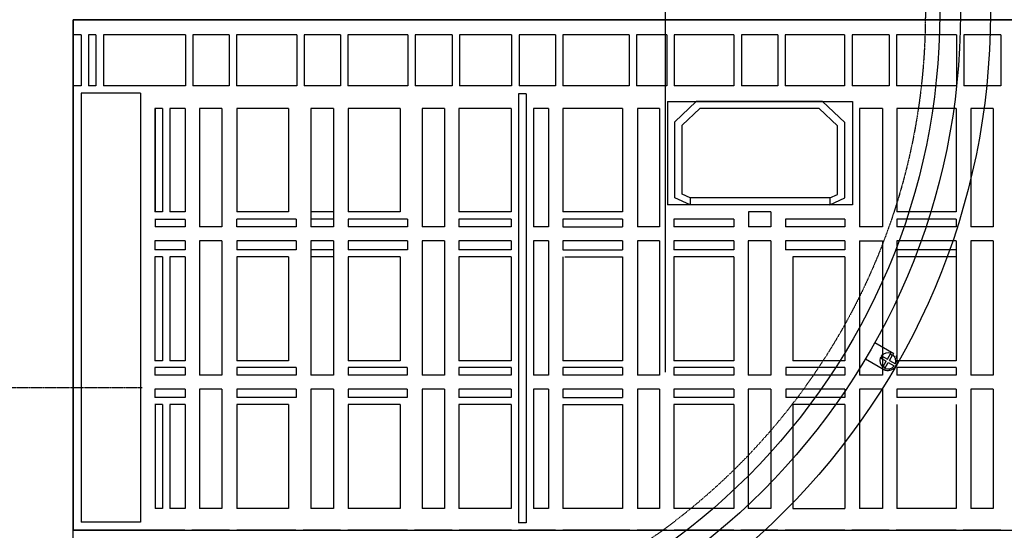
# Model space of a CAD drawing. Units: millimetres. Extents: x -122097 to 225911, y -22928 to 85754.
# Drawn here: x 147817 to 148212, y 80683 to 80888 of the extents above; entities that cross this region are included whole.
import ezdxf

# ---------------------------------------------------------------- set-up
doc = ezdxf.new("R2010")
doc.units = ezdxf.units.MM
doc.header["$LTSCALE"] = 0.5
doc.linetypes.add('CENTER2', pattern=[28.575, 19.05, -3.175, 3.175, -3.175])
doc.linetypes.add('HIDDEN', pattern=[0.375, 0.25, -0.125])

# ---------------------------------------------------------------- blocks, each defined once
blk = doc.blocks.new('COV PLAN')
at = {"color": 3, "linetype": 'CENTER2'}
for p, q in [((21810316.01, 1343806.59), (21810323.66, 1343802.18)), ((21810312.26, 1343800.1), (21810319.91, 1343795.68))]:
    blk.add_line(p, q, dxfattribs=at)
at = {"color": 0, "linetype": 'CENTER2'}
for p, q in [((21810321.04, 1343799.93), (21810322.4, 1343802.28)), ((21810321.91, 1343799.43), (21810323.26, 1343801.78)), ((21810318.19, 1343800.42), (21810320.54, 1343799.07)), ((21810318.69, 1343801.29), (21810321.04, 1343799.93)), ((21810319.19, 1343796.72), (21810320.54, 1343799.07)), ((21810320.05, 1343796.22), (21810321.41, 1343798.57)), ((21810321.41, 1343798.57), (21810323.76, 1343797.21)), ((21810321.91, 1343799.43), (21810324.26, 1343798.08))]:
    blk.add_line(p, q, dxfattribs=at)
at = {"color": 0, "linetype": 'Continuous'}
for p, q in [((21810322.63, 1343801.68), (21810322.4, 1343802.28)), ((21810322.63, 1343801.68), (21810323.26, 1343801.78)), ((21810318.79, 1343800.65), (21810318.19, 1343800.42)), ((21810318.79, 1343800.65), (21810318.69, 1343801.29)), ((21810319.82, 1343796.82), (21810319.19, 1343796.72)), ((21810320.05, 1343796.22), (21810319.82, 1343796.82))]:
    blk.add_line(p, q, dxfattribs=at)
at = {"color": 3, "linetype": 'Continuous'}
for radius in [282.6, 270.6, 262.25]:
    blk.add_circle((21810079.81, 1343938.63), radius, dxfattribs=at)
at = {"color": 3, "linetype": 'HIDDEN'}
blk.add_circle((21810079.81, 1343938.63), 256.5, dxfattribs=at)
at = {"color": 0, "linetype": 'Continuous'}
for start, end in [(68.8499, 141.1501), (338.8499, 51.1501), (158.8499, 231.1501), (248.8499, 321.1501)]:
    blk.add_arc((21810321.23, 1343799.25), 3.25, start, end, dxfattribs=at)
at = {"color": 3, "linetype": 'CENTER2'}
blk.add_arc((21810321.25, 1343799.23), 3.8, 249.2321, 50.7679, dxfattribs=at)
blk = doc.blocks.new('2-MOD-FILTRE-3780-PLAN')
at = {"linetype": 'Continuous'}
h = blk.add_hatch(dxfattribs=at)
h.set_pattern_fill('AR-CONC', color=254)
h.set_pattern_definition([(50, (8638141.32, 92707.32), (182.184669, -15.9390855), [19.05, -209.55]), (355, (8638141.32, 92707.32), (-35.2434214, 191.0568452), [15.24, -167.6405842]), (100.4514447, (8638156.5, 92705.99), (146.941247, 175.117752), [16.1900088, -178.0902446]), (46.1842, (8638141.32, 92758.12), (271.079041, -42.042328), [28.575, -314.325]), (96.6355576, (8638163.9, 92754.6), (237.404134, 247.4261246), [24.285023, -267.135608]), (351.1841512, (8638141.32, 92758.12), (237.404134, 247.4261246), [22.859967, -251.459732]), (21, (8638166.72, 92745.42), (151.6143913, -102.2651982), [19.05, -209.55]), (326, (8638166.72, 92745.42), (61.8020283, 184.187966), [15.24, -167.64]), (71.451445, (8638179.35, 92736.9), (213.4164193, 81.922769), [16.1900088, -178.0899376]), (37.5, (8638141.316, 92707.316), (3.08860325, 84.55503887), [0, -165.608, 0, -170.18, 0, -168.275]), (7.5, (8638141.32, 92707.32), (66.8196625, 100.1805748), [0, -97.028, 0, -161.798, 0, -64.135]), (327.5, (8638084.674, 92707.316), (135.59059517, -5.728744), [0, -63.5, 0, -198.12, 0, -262.89]), (317.5, (8638059.27, 92707.32), (148.1291814, 25.426491), [0, -82.55, 0, -131.572, 0, -186.69])])
h.paths.add_polyline_path([(21799334.16, 1352330.37, -0.053464), (21799274.67, 1352317.18), (21799274.67, 1352162.26), (21799334.16, 1352162.26)])
h.paths.add_polyline_path([(21799334.16, 1352162.26), (21799274.67, 1352162.26), (21799274.67, 1351826.46), (21799334.16, 1351826.46)])
h.paths.add_polyline_path([(21799888.67, 1352162.26), (21799821.17, 1352162.26), (21799821.17, 1351826.46), (21799888.67, 1351826.46)])
h.paths.add_polyline_path([(21799888.67, 1352551.16), (21799871.77, 1352551.16), (21799871.77, 1352543.76), (21799825.73, 1352543.76), (21799821.17, 1352548.32), (21799821.17, 1352162.26), (21799888.67, 1352162.26)])
h.paths.add_polyline_path([(21799888.67, 1353040.06), (21799821.17, 1353040.06), (21799821.17, 1352654), (21799825.73, 1352658.56), (21799871.77, 1352658.56), (21799871.77, 1352651.16), (21799888.67, 1352651.16)])
h.paths.add_polyline_path([(21799334.16, 1353040.06), (21799274.67, 1353040.06), (21799274.67, 1352885.14, -0.053464), (21799334.16, 1352871.95)])
h.paths.add_polyline_path([(21799334.16, 1353375.86), (21799274.67, 1353375.86), (21799274.67, 1353040.06), (21799334.16, 1353040.06)])
h.paths.add_polyline_path([(21799888.67, 1353375.86), (21799821.17, 1353375.86), (21799821.17, 1353040.06), (21799888.67, 1353040.06)])
at = {"color": 0, "linetype": 'Continuous'}
for p, q in [((21799544.33, 1352461.16), (21799544.33, 1352741.16)), ((21799544.33, 1352457.23), (21799544.33, 1352737.23))]:
    blk.add_line(p, q, dxfattribs=at)
at = {"color": 253, "linetype": 'Continuous'}
for p, q in [((21799324.6, 1352598.66), (21799306.46, 1352598.66)), ((21799306.46, 1352598.66), (21799306.46, 1352393.92)), ((21799318.06, 1352598.66), (21799844.6, 1352598.66)), ((21799838.06, 1352598.66), (21799324.6, 1352598.66)), ((21799309.64, 1352592.64), (21799306.46, 1352592.64)), ((21799309.64, 1352592.64), (21799309.64, 1352572.1)), ((21799315.59, 1352592.64), (21799312.61, 1352592.64)), ((21799312.61, 1352592.64), (21799312.61, 1352572.1)), ((21799315.59, 1352592.64), (21799315.59, 1352572.1)), ((21799351.57, 1352592.64), (21799318.56, 1352592.64)), ((21799318.56, 1352592.64), (21799318.56, 1352572.1)), ((21799351.57, 1352592.64), (21799351.57, 1352572.1)), ((21799369.14, 1352592.64), (21799354.54, 1352592.64)), ((21799354.54, 1352592.64), (21799354.54, 1352572.1)), ((21799369.14, 1352592.64), (21799369.14, 1352572.1)), ((21799396.25, 1352592.64), (21799372.11, 1352592.64)), ((21799372.11, 1352592.64), (21799372.11, 1352572.1)), ((21799396.25, 1352592.64), (21799396.25, 1352572.1)), ((21799413.82, 1352592.64), (21799399.22, 1352592.64)), ((21799399.22, 1352592.64), (21799399.22, 1352572.1)), ((21799413.82, 1352592.64), (21799413.82, 1352572.1)), ((21799440.82, 1352592.64), (21799416.79, 1352592.64)), ((21799416.79, 1352592.64), (21799416.79, 1352572.1)), ((21799440.82, 1352592.64), (21799440.82, 1352572.1)), ((21799458.63, 1352592.64), (21799443.79, 1352592.64)), ((21799443.79, 1352592.64), (21799443.79, 1352572.1)), ((21799458.63, 1352592.64), (21799458.63, 1352572.1)), ((21799482.56, 1352592.64), (21799461.6, 1352592.64)), ((21799461.6, 1352592.64), (21799461.6, 1352572.1)), ((21799482.56, 1352592.64), (21799482.56, 1352572.1)), ((21799500.13, 1352592.64), (21799485.53, 1352592.64)), ((21799485.53, 1352592.64), (21799485.53, 1352572.1)), ((21799500.13, 1352592.64), (21799500.13, 1352572.1)), ((21799529.74, 1352592.64), (21799503.1, 1352592.64)), ((21799503.1, 1352592.64), (21799503.1, 1352572.1)), ((21799529.74, 1352592.64), (21799529.74, 1352572.1)), ((21799544.85, 1352592.64), (21799532.71, 1352592.64)), ((21799532.71, 1352592.64), (21799532.71, 1352572.1)), ((21799544.85, 1352592.64), (21799544.85, 1352572.1)), ((21799571.84, 1352592.64), (21799547.82, 1352592.64)), ((21799547.82, 1352592.64), (21799547.82, 1352572.1)), ((21799571.84, 1352592.64), (21799571.84, 1352572.1)), ((21799589.49, 1352592.64), (21799574.82, 1352592.64)), ((21799574.82, 1352592.64), (21799574.82, 1352572.1)), ((21799589.49, 1352592.64), (21799589.49, 1352572.1)), ((21799616.31, 1352592.64), (21799592.47, 1352592.64)), ((21799592.47, 1352592.64), (21799592.47, 1352572.1)), ((21799616.31, 1352592.64), (21799616.31, 1352572.1)), ((21799634.21, 1352592.64), (21799619.28, 1352592.64)), ((21799619.28, 1352592.64), (21799619.28, 1352572.1)), ((21799634.21, 1352592.64), (21799634.21, 1352572.1)), ((21799661.18, 1352592.64), (21799637.18, 1352592.64)), ((21799637.18, 1352592.64), (21799637.18, 1352572.1)), ((21799661.18, 1352592.64), (21799661.18, 1352572.1)), ((21799679.02, 1352592.64), (21799664.16, 1352592.64)), ((21799664.16, 1352592.64), (21799664.16, 1352572.1)), ((21799679.02, 1352592.64), (21799679.02, 1352572.1)), ((21799309.64, 1352572.1), (21799306.46, 1352572.1)), ((21799315.59, 1352572.1), (21799312.61, 1352572.1)), ((21799351.57, 1352572.1), (21799318.56, 1352572.1)), ((21799369.14, 1352572.1), (21799354.54, 1352572.1)), ((21799396.25, 1352572.1), (21799372.11, 1352572.1)), ((21799413.82, 1352572.1), (21799399.22, 1352572.1)), ((21799440.82, 1352572.1), (21799416.79, 1352572.1)), ((21799458.63, 1352572.1), (21799443.79, 1352572.1)), ((21799482.56, 1352572.1), (21799461.6, 1352572.1)), ((21799500.13, 1352572.1), (21799485.53, 1352572.1)), ((21799529.74, 1352572.1), (21799503.1, 1352572.1)), ((21799544.85, 1352572.1), (21799532.71, 1352572.1)), ((21799571.84, 1352572.1), (21799547.82, 1352572.1)), ((21799589.49, 1352572.1), (21799574.82, 1352572.1)), ((21799616.31, 1352572.1), (21799592.47, 1352572.1)), ((21799634.21, 1352572.1), (21799619.28, 1352572.1)), ((21799661.18, 1352572.1), (21799637.18, 1352572.1)), ((21799679.02, 1352572.1), (21799664.16, 1352572.1)), ((21799333.44, 1352569.17), (21799309.64, 1352569.17)), ((21799309.64, 1352569.17), (21799309.64, 1352397.07)), ((21799333.44, 1352569.17), (21799333.44, 1352397.07)), ((21799485.31, 1352568.96), (21799485.31, 1352396.8)), ((21799488.41, 1352568.96), (21799485.31, 1352568.96)), ((21799488.41, 1352568.96), (21799488.41, 1352396.8)), ((21799545.11, 1352565.86), (21799545.11, 1352524.42)), ((21799545.11, 1352565.86), (21799619.53, 1352565.86)), ((21799548.04, 1352557.69), (21799556.72, 1352565.86)), ((21799607.47, 1352565.86), (21799556.72, 1352565.86)), ((21799616.43, 1352557.42), (21799607.47, 1352565.86)), ((21799619.53, 1352565.86), (21799619.53, 1352524.42)), ((21799339.23, 1352562.99), (21799339.23, 1352521.53)), ((21799342.32, 1352562.99), (21799339.23, 1352562.99)), ((21799339.32, 1352562.99), (21799339.32, 1352521.53)), ((21799342.32, 1352562.99), (21799342.32, 1352521.53)), ((21799345.31, 1352562.99), (21799345.31, 1352521.53)), ((21799351.37, 1352562.99), (21799345.31, 1352562.99)), ((21799351.37, 1352562.99), (21799351.37, 1352521.53)), ((21799357.22, 1352562.99), (21799357.22, 1352515.61)), ((21799366.16, 1352562.99), (21799357.22, 1352562.99)), ((21799366.16, 1352562.99), (21799366.16, 1352515.61)), ((21799372.12, 1352562.99), (21799372.12, 1352521.53)), ((21799392.95, 1352562.99), (21799372.12, 1352562.99)), ((21799392.95, 1352562.99), (21799392.95, 1352521.53)), ((21799401.87, 1352562.99), (21799401.87, 1352515.61)), ((21799410.95, 1352562.99), (21799401.87, 1352562.99)), ((21799410.95, 1352562.99), (21799410.95, 1352515.61)), ((21799416.88, 1352562.99), (21799416.88, 1352521.53)), ((21799437.81, 1352562.99), (21799416.88, 1352562.99)), ((21799437.81, 1352562.99), (21799437.81, 1352521.53)), ((21799446.56, 1352562.99), (21799446.56, 1352515.61)), ((21799455.62, 1352562.99), (21799446.56, 1352562.99)), ((21799455.62, 1352562.99), (21799455.62, 1352515.61)), ((21799461.33, 1352562.99), (21799461.33, 1352521.53)), ((21799482.37, 1352562.99), (21799461.33, 1352562.99)), ((21799482.37, 1352562.99), (21799482.37, 1352521.53)), ((21799491.29, 1352562.99), (21799491.29, 1352515.61)), ((21799497.33, 1352562.99), (21799491.29, 1352562.99)), ((21799497.33, 1352562.99), (21799497.33, 1352515.61)), ((21799503.14, 1352562.99), (21799503.14, 1352521.53)), ((21799527.04, 1352562.99), (21799503.14, 1352562.99)), ((21799527.04, 1352562.99), (21799527.04, 1352521.53)), ((21799533.08, 1352562.99), (21799533.08, 1352515.61)), ((21799541.89, 1352562.99), (21799533.08, 1352562.99)), ((21799541.89, 1352562.99), (21799541.89, 1352515.61)), ((21799551.07, 1352556.3), (21799558.17, 1352562.99)), ((21799606.01, 1352562.99), (21799558.17, 1352562.99)), ((21799613.4, 1352556.03), (21799606.01, 1352562.99)), ((21799622.3, 1352561.68), (21799622.3, 1352515.61)), ((21799622.32, 1352562.99), (21799622.32, 1352515.61)), ((21799631.48, 1352562.99), (21799622.32, 1352562.99)), ((21799631.48, 1352562.99), (21799631.48, 1352515.61)), ((21799661.1, 1352562.99), (21799637.28, 1352562.99)), ((21799637.28, 1352562.99), (21799637.28, 1352521.53)), ((21799661.1, 1352562.99), (21799661.1, 1352521.53)), ((21799676.01, 1352562.99), (21799666.99, 1352562.99)), ((21799666.99, 1352562.99), (21799666.99, 1352515.61)), ((21799676.01, 1352562.99), (21799676.01, 1352515.61)), ((21799548.04, 1352527.19), (21799548.04, 1352557.69)), ((21799551.07, 1352528.61), (21799551.07, 1352556.3)), ((21799613.4, 1352528.58), (21799613.4, 1352556.03)), ((21799616.43, 1352527.19), (21799616.43, 1352557.42)), ((21799554.26, 1352524.42), (21799548.04, 1352527.19)), ((21799554.26, 1352527.19), (21799551.07, 1352528.61)), ((21799610.38, 1352527.19), (21799554.26, 1352527.19)), ((21799554.26, 1352527.19), (21799554.26, 1352524.42)), ((21799610.38, 1352527.19), (21799613.4, 1352528.58)), ((21799610.38, 1352527.19), (21799610.38, 1352524.42)), ((21799610.38, 1352524.42), (21799616.43, 1352527.19)), ((21799619.53, 1352524.42), (21799545.11, 1352524.42)), ((21799342.32, 1352521.53), (21799339.23, 1352521.53)), ((21799351.37, 1352518.48), (21799339.23, 1352518.48)), ((21799339.32, 1352518.48), (21799339.32, 1352515.61)), ((21799351.37, 1352521.53), (21799345.31, 1352521.53)), ((21799351.37, 1352518.48), (21799351.37, 1352515.61)), ((21799392.95, 1352521.53), (21799372.12, 1352521.53)), ((21799396.03, 1352518.66), (21799372.12, 1352518.66)), ((21799372.12, 1352515.61), (21799372.12, 1352518.66)), ((21799396.03, 1352518.66), (21799396.03, 1352515.61)), ((21799410.95, 1352521.53), (21799401.87, 1352521.53)), ((21799410.95, 1352518.66), (21799401.87, 1352518.66)), ((21799437.81, 1352521.53), (21799416.88, 1352521.53)), ((21799416.88, 1352518.66), (21799416.88, 1352515.61)), ((21799440.69, 1352518.66), (21799416.88, 1352518.66)), ((21799440.69, 1352518.66), (21799440.69, 1352515.61)), ((21799482.37, 1352521.53), (21799461.33, 1352521.53)), ((21799461.33, 1352518.66), (21799461.33, 1352515.61)), ((21799482.37, 1352518.66), (21799461.33, 1352518.66)), ((21799482.37, 1352518.66), (21799482.37, 1352515.61)), ((21799527.04, 1352521.53), (21799503.14, 1352521.53)), ((21799503.14, 1352518.66), (21799503.14, 1352515.61)), ((21799527.04, 1352518.66), (21799503.14, 1352518.66)), ((21799527.04, 1352518.66), (21799527.04, 1352515.61)), ((21799571.75, 1352518.66), (21799547.76, 1352518.66)), ((21799547.76, 1352518.66), (21799547.76, 1352515.61)), ((21799571.75, 1352518.66), (21799571.75, 1352515.61)), ((21799586.63, 1352521.53), (21799577.69, 1352521.53)), ((21799577.69, 1352521.53), (21799577.69, 1352515.61)), ((21799586.63, 1352521.53), (21799586.63, 1352515.61)), ((21799616.43, 1352518.66), (21799592.55, 1352518.66)), ((21799592.55, 1352518.66), (21799592.55, 1352515.61)), ((21799616.43, 1352518.66), (21799616.43, 1352515.61)), ((21799661.1, 1352521.53), (21799637.28, 1352521.53)), ((21799661.1, 1352518.66), (21799637.28, 1352518.66)), ((21799637.28, 1352518.66), (21799637.28, 1352515.61)), ((21799661.1, 1352518.66), (21799661.1, 1352515.61)), ((21799351.37, 1352515.61), (21799339.32, 1352515.61)), ((21799366.16, 1352515.61), (21799357.22, 1352515.61)), ((21799396.03, 1352515.61), (21799372.12, 1352515.61)), ((21799410.95, 1352515.61), (21799401.87, 1352515.61)), ((21799440.69, 1352515.61), (21799416.88, 1352515.61)), ((21799455.62, 1352515.61), (21799446.56, 1352515.61)), ((21799482.37, 1352515.61), (21799461.33, 1352515.61)), ((21799497.33, 1352515.61), (21799491.29, 1352515.61)), ((21799503.14, 1352515.61), (21799527.04, 1352515.61)), ((21799541.89, 1352515.61), (21799533.08, 1352515.61)), ((21799571.75, 1352515.61), (21799547.76, 1352515.61)), ((21799586.63, 1352515.61), (21799577.69, 1352515.61)), ((21799616.43, 1352515.61), (21799592.55, 1352515.61)), ((21799631.48, 1352515.61), (21799622.3, 1352515.61)), ((21799661.1, 1352515.61), (21799637.28, 1352515.61)), ((21799676.01, 1352515.61), (21799666.99, 1352515.61)), ((21799339.23, 1352509.9), (21799339.23, 1352506.39)), ((21799351.37, 1352509.9), (21799339.23, 1352509.9)), ((21799351.37, 1352506.39), (21799339.23, 1352506.39)), ((21799351.37, 1352509.9), (21799351.37, 1352506.39)), ((21799366.16, 1352509.9), (21799357.22, 1352509.9)), ((21799357.22, 1352509.9), (21799357.22, 1352456.02)), ((21799366.16, 1352509.9), (21799366.16, 1352456.02)), ((21799396.03, 1352509.9), (21799372.12, 1352509.9)), ((21799372.12, 1352509.9), (21799372.12, 1352506.39)), ((21799396.03, 1352506.39), (21799372.12, 1352506.39)), ((21799396.03, 1352509.9), (21799396.03, 1352506.39)), ((21799410.95, 1352509.9), (21799401.87, 1352509.9)), ((21799401.87, 1352509.9), (21799401.87, 1352456.02)), ((21799410.95, 1352506.39), (21799401.87, 1352506.39)), ((21799410.95, 1352509.9), (21799410.95, 1352456.02)), ((21799440.69, 1352509.9), (21799416.88, 1352509.9)), ((21799416.88, 1352509.9), (21799416.88, 1352506.39)), ((21799440.69, 1352506.39), (21799416.88, 1352506.39)), ((21799440.69, 1352509.9), (21799440.69, 1352506.39)), ((21799455.62, 1352509.9), (21799446.56, 1352509.9)), ((21799446.56, 1352509.9), (21799446.56, 1352456.02)), ((21799455.62, 1352509.9), (21799455.62, 1352456.02)), ((21799482.37, 1352509.9), (21799461.33, 1352509.9)), ((21799461.33, 1352509.9), (21799461.33, 1352506.39)), ((21799482.37, 1352506.39), (21799461.33, 1352506.39)), ((21799482.37, 1352509.9), (21799482.37, 1352506.39)), ((21799497.33, 1352509.9), (21799491.29, 1352509.9)), ((21799491.29, 1352509.9), (21799491.29, 1352456.02)), ((21799497.33, 1352509.9), (21799497.33, 1352456.02)), ((21799503.14, 1352509.9), (21799503.14, 1352506.39)), ((21799527.04, 1352509.9), (21799503.14, 1352509.9)), ((21799503.14, 1352506.39), (21799527.04, 1352506.39)), ((21799527.04, 1352509.9), (21799527.04, 1352506.39)), ((21799541.89, 1352509.9), (21799533.08, 1352509.9)), ((21799533.08, 1352509.9), (21799533.08, 1352456.02)), ((21799541.89, 1352509.9), (21799541.89, 1352456.02)), ((21799571.75, 1352509.9), (21799547.76, 1352509.9)), ((21799547.76, 1352509.9), (21799547.76, 1352506.39)), ((21799571.75, 1352506.39), (21799547.76, 1352506.39)), ((21799571.75, 1352509.9), (21799571.75, 1352506.39)), ((21799586.63, 1352509.9), (21799577.51, 1352509.9)), ((21799577.51, 1352509.9), (21799577.51, 1352456.02)), ((21799586.7, 1352509.9), (21799586.7, 1352456.02)), ((21799616.43, 1352509.9), (21799592.55, 1352509.9)), ((21799592.55, 1352509.9), (21799592.55, 1352506.39)), ((21799616.43, 1352506.39), (21799592.55, 1352506.39)), ((21799616.43, 1352509.9), (21799616.43, 1352506.39)), ((21799622.3, 1352509.9), (21799631.48, 1352509.9)), ((21799622.3, 1352509.9), (21799622.3, 1352456.02)), ((21799622.32, 1352509.9), (21799622.32, 1352456.02)), ((21799631.48, 1352509.9), (21799631.48, 1352456.02)), ((21799661.1, 1352509.9), (21799637.28, 1352509.9)), ((21799637.28, 1352509.9), (21799637.28, 1352461.76)), ((21799661.1, 1352506.39), (21799637.28, 1352506.39)), ((21799661.1, 1352509.9), (21799661.1, 1352461.76)), ((21799676.01, 1352509.9), (21799666.99, 1352509.9)), ((21799666.99, 1352509.9), (21799666.99, 1352456.02)), ((21799676.01, 1352509.9), (21799676.01, 1352456.02)), ((21799339.23, 1352503.52), (21799339.23, 1352461.76)), ((21799342.32, 1352503.52), (21799339.23, 1352503.52)), ((21799342.32, 1352503.52), (21799342.32, 1352461.76)), ((21799351.37, 1352503.52), (21799345.31, 1352503.52)), ((21799345.31, 1352503.52), (21799345.31, 1352461.76)), ((21799351.37, 1352503.52), (21799351.37, 1352461.76)), ((21799392.95, 1352503.52), (21799372.12, 1352503.52)), ((21799372.12, 1352503.52), (21799372.12, 1352461.76)), ((21799392.95, 1352503.52), (21799392.95, 1352461.76)), ((21799410.95, 1352503.52), (21799401.87, 1352503.52)), ((21799437.81, 1352503.52), (21799416.88, 1352503.52)), ((21799416.88, 1352503.52), (21799416.88, 1352461.76)), ((21799437.81, 1352503.52), (21799437.81, 1352461.76)), ((21799482.37, 1352503.52), (21799461.33, 1352503.52)), ((21799461.33, 1352503.52), (21799461.33, 1352461.76)), ((21799482.37, 1352503.52), (21799482.37, 1352461.76)), ((21799503.14, 1352503.52), (21799503.14, 1352461.76)), ((21799503.93, 1352503.55), (21799527.04, 1352503.55)), ((21799527.04, 1352503.55), (21799527.04, 1352461.76)), ((21799571.75, 1352503.52), (21799547.76, 1352503.52)), ((21799547.76, 1352503.52), (21799547.76, 1352461.76)), ((21799571.75, 1352503.52), (21799571.75, 1352461.76)), ((21799616.43, 1352503.52), (21799595.44, 1352503.52)), ((21799595.44, 1352503.52), (21799595.44, 1352461.76)), ((21799616.43, 1352503.52), (21799616.43, 1352461.76)), ((21799661.1, 1352503.52), (21799637.28, 1352503.52)), ((21799342.32, 1352461.76), (21799339.23, 1352461.76)), ((21799339.23, 1352459.15), (21799339.23, 1352456.02)), ((21799351.37, 1352459.15), (21799339.23, 1352459.15)), ((21799351.37, 1352461.76), (21799345.31, 1352461.76)), ((21799351.37, 1352459.15), (21799351.37, 1352456.02)), ((21799392.95, 1352461.76), (21799372.12, 1352461.76)), ((21799395.95, 1352459.15), (21799372.12, 1352459.15)), ((21799372.12, 1352459.15), (21799372.12, 1352456.02)), ((21799395.95, 1352459.15), (21799395.95, 1352456.02)), ((21799437.81, 1352461.76), (21799416.88, 1352461.76)), ((21799440.61, 1352459.15), (21799416.88, 1352459.15)), ((21799416.88, 1352459.15), (21799416.88, 1352456.02)), ((21799440.61, 1352459.15), (21799440.61, 1352456.02)), ((21799482.37, 1352461.76), (21799461.33, 1352461.76)), ((21799482.37, 1352459.15), (21799461.33, 1352459.15)), ((21799461.33, 1352459.15), (21799461.33, 1352456.02)), ((21799482.37, 1352459.15), (21799482.37, 1352456.02)), ((21799527.04, 1352461.76), (21799503.14, 1352461.76)), ((21799503.14, 1352459.15), (21799503.14, 1352456.02)), ((21799527.04, 1352459.15), (21799503.14, 1352459.15)), ((21799527.04, 1352459.15), (21799527.04, 1352456.02)), ((21799571.75, 1352461.76), (21799547.76, 1352461.76)), ((21799571.75, 1352459.15), (21799547.76, 1352459.15)), ((21799547.76, 1352459.15), (21799547.76, 1352456.02)), ((21799571.75, 1352459.15), (21799571.75, 1352456.02)), ((21799616.43, 1352459.15), (21799592.63, 1352459.15)), ((21799592.63, 1352459.15), (21799592.63, 1352456.02)), ((21799616.43, 1352461.76), (21799595.44, 1352461.76)), ((21799616.43, 1352459.15), (21799616.43, 1352456.02)), ((21799661.1, 1352461.76), (21799637.28, 1352461.76)), ((21799661.1, 1352459.15), (21799637.28, 1352459.15)), ((21799637.28, 1352459.15), (21799637.28, 1352456.02)), ((21799661.1, 1352459.15), (21799661.1, 1352456.02)), ((21799351.37, 1352456.02), (21799339.23, 1352456.02)), ((21799366.16, 1352456.02), (21799357.22, 1352456.02)), ((21799395.95, 1352456.02), (21799372.12, 1352456.02)), ((21799410.95, 1352456.02), (21799401.87, 1352456.02)), ((21799440.61, 1352456.02), (21799416.88, 1352456.02)), ((21799455.62, 1352456.02), (21799446.56, 1352456.02)), ((21799482.37, 1352456.02), (21799461.33, 1352456.02)), ((21799497.33, 1352456.02), (21799491.29, 1352456.02)), ((21799527.04, 1352456.02), (21799503.14, 1352456.02)), ((21799541.89, 1352456.02), (21799533.08, 1352456.02)), ((21799571.75, 1352456.02), (21799547.76, 1352456.02)), ((21799586.7, 1352456.02), (21799577.51, 1352456.02)), ((21799616.43, 1352456.02), (21799592.63, 1352456.02)), ((21799631.48, 1352456.02), (21799622.3, 1352456.02)), ((21799661.1, 1352456.02), (21799637.28, 1352456.02)), ((21799676.01, 1352456.02), (21799666.99, 1352456.02)), ((21799339.23, 1352450.44), (21799339.23, 1352447.14)), ((21799351.37, 1352450.44), (21799339.23, 1352450.44)), ((21799351.37, 1352447.14), (21799339.23, 1352447.14)), ((21799351.37, 1352450.44), (21799351.37, 1352447.14)), ((21799357.22, 1352450.44), (21799357.22, 1352402.57)), ((21799366.16, 1352450.44), (21799357.22, 1352450.44)), ((21799366.16, 1352450.44), (21799366.16, 1352402.57)), ((21799395.95, 1352450.44), (21799372.12, 1352450.44)), ((21799372.12, 1352450.44), (21799372.12, 1352447.14)), ((21799395.95, 1352447.14), (21799372.12, 1352447.14)), ((21799395.95, 1352450.44), (21799395.95, 1352447.14)), ((21799410.95, 1352450.44), (21799401.87, 1352450.44)), ((21799401.87, 1352450.44), (21799401.87, 1352402.57)), ((21799410.95, 1352450.44), (21799410.95, 1352402.57)), ((21799440.61, 1352450.44), (21799416.88, 1352450.44)), ((21799416.88, 1352450.44), (21799416.88, 1352447.14)), ((21799440.61, 1352447.14), (21799416.88, 1352447.14)), ((21799440.61, 1352450.44), (21799440.61, 1352447.14)), ((21799455.62, 1352450.44), (21799446.56, 1352450.44)), ((21799446.56, 1352450.44), (21799446.56, 1352402.57)), ((21799455.62, 1352450.44), (21799455.62, 1352402.57)), ((21799482.37, 1352450.44), (21799461.33, 1352450.44)), ((21799461.33, 1352450.44), (21799461.33, 1352447.14)), ((21799482.37, 1352447.14), (21799461.33, 1352447.14)), ((21799482.37, 1352450.44), (21799482.37, 1352447.14)), ((21799491.29, 1352450.44), (21799491.29, 1352402.57)), ((21799497.33, 1352450.44), (21799491.29, 1352450.44)), ((21799497.33, 1352450.44), (21799497.33, 1352402.57)), ((21799503.14, 1352450.44), (21799503.14, 1352447.14)), ((21799527.04, 1352450.44), (21799503.14, 1352450.44)), ((21799503.14, 1352447.14), (21799527.04, 1352447.14)), ((21799527.04, 1352450.44), (21799527.04, 1352447.14)), ((21799541.89, 1352450.44), (21799533.08, 1352450.44)), ((21799533.08, 1352450.44), (21799533.08, 1352402.57)), ((21799541.89, 1352450.44), (21799541.89, 1352402.57)), ((21799571.75, 1352450.44), (21799547.76, 1352450.44)), ((21799547.76, 1352450.44), (21799547.76, 1352447.14)), ((21799571.75, 1352447.14), (21799547.76, 1352447.14)), ((21799571.75, 1352450.44), (21799571.75, 1352447.14)), ((21799586.7, 1352450.44), (21799577.51, 1352450.44)), ((21799577.51, 1352450.44), (21799577.51, 1352402.57)), ((21799577.51, 1352450.44), (21799577.51, 1352448.6)), ((21799586.7, 1352450.44), (21799586.7, 1352402.57)), ((21799616.43, 1352450.44), (21799592.63, 1352450.44)), ((21799592.63, 1352450.44), (21799592.63, 1352447.14)), ((21799616.43, 1352447.14), (21799592.63, 1352447.14)), ((21799616.43, 1352450.44), (21799616.43, 1352447.14)), ((21799631.48, 1352450.44), (21799622.3, 1352450.44)), ((21799622.3, 1352450.44), (21799622.3, 1352402.57)), ((21799622.32, 1352450.44), (21799622.32, 1352402.57)), ((21799631.48, 1352450.44), (21799631.48, 1352402.57)), ((21799661.1, 1352450.44), (21799637.28, 1352450.44)), ((21799637.28, 1352450.44), (21799637.28, 1352447.14)), ((21799661.1, 1352447.14), (21799637.28, 1352447.14)), ((21799661.1, 1352450.44), (21799661.1, 1352447.14)), ((21799676.01, 1352450.44), (21799666.99, 1352450.44)), ((21799666.99, 1352450.44), (21799666.99, 1352402.57)), ((21799676.01, 1352450.44), (21799676.01, 1352402.57)), ((21799342.37, 1352444.31), (21799339.23, 1352444.31)), ((21799339.33, 1352444.31), (21799339.33, 1352402.57)), ((21799342.37, 1352444.31), (21799342.37, 1352402.57)), ((21799351.37, 1352444.31), (21799345.24, 1352444.31)), ((21799345.24, 1352444.31), (21799345.24, 1352402.57)), ((21799351.37, 1352444.31), (21799351.37, 1352402.57)), ((21799392.95, 1352444.31), (21799372.12, 1352444.31)), ((21799372.12, 1352444.31), (21799372.12, 1352402.57)), ((21799392.95, 1352444.31), (21799392.95, 1352402.57)), ((21799437.81, 1352444.31), (21799416.88, 1352444.31)), ((21799416.88, 1352444.31), (21799416.88, 1352402.57)), ((21799437.81, 1352444.31), (21799437.81, 1352402.57)), ((21799482.37, 1352444.31), (21799461.33, 1352444.31)), ((21799461.33, 1352444.31), (21799461.33, 1352402.57)), ((21799482.37, 1352444.31), (21799482.37, 1352402.57)), ((21799503.14, 1352444.31), (21799503.14, 1352402.57)), ((21799503.14, 1352444.31), (21799527.04, 1352444.31)), ((21799527.04, 1352444.31), (21799527.04, 1352402.57)), ((21799571.75, 1352444.31), (21799547.76, 1352444.31)), ((21799547.76, 1352444.31), (21799547.76, 1352402.57)), ((21799571.75, 1352444.31), (21799571.75, 1352402.57)), ((21799595.44, 1352444.31), (21799595.44, 1352402.57)), ((21799616.43, 1352444.31), (21799595.44, 1352444.31)), ((21799616.43, 1352444.31), (21799616.43, 1352402.57)), ((21799637.28, 1352444.31), (21799637.28, 1352402.57)), ((21799661.1, 1352444.31), (21799661.1, 1352402.57)), ((21799342.37, 1352402.57), (21799339.33, 1352402.57)), ((21799351.37, 1352402.57), (21799345.24, 1352402.57)), ((21799366.16, 1352402.57), (21799357.22, 1352402.57)), ((21799392.95, 1352402.57), (21799372.12, 1352402.57)), ((21799410.95, 1352402.57), (21799401.87, 1352402.57)), ((21799437.81, 1352402.57), (21799416.88, 1352402.57)), ((21799455.62, 1352402.57), (21799446.56, 1352402.57)), ((21799482.37, 1352402.57), (21799461.33, 1352402.57)), ((21799497.33, 1352402.57), (21799491.29, 1352402.57)), ((21799527.04, 1352402.57), (21799503.14, 1352402.57)), ((21799541.89, 1352402.57), (21799533.08, 1352402.57)), ((21799571.75, 1352402.57), (21799547.76, 1352402.57)), ((21799586.7, 1352402.57), (21799577.51, 1352402.57)), ((21799595.44, 1352402.57), (21799616.43, 1352402.57)), ((21799631.48, 1352402.57), (21799622.3, 1352402.57)), ((21799661.1, 1352402.57), (21799637.28, 1352402.57)), ((21799676.01, 1352402.57), (21799666.99, 1352402.57)), ((21799333.44, 1352397.07), (21799309.64, 1352397.07)), ((21799488.41, 1352396.8), (21799485.31, 1352396.8)), ((21799309.75, 1352393.92), (21799306.46, 1352393.92)), ((21799306.46, 1352393.92), (21799857.54, 1352393.92)), ((21799306.46, 1352393.92), (21799857.54, 1352393.92)), ((21799333.44, 1352393.92), (21799309.64, 1352393.92)), ((21799315.5, 1352393.92), (21799312.62, 1352393.92)), ((21799351.25, 1352393.92), (21799318.36, 1352393.92)), ((21799369.29, 1352393.92), (21799354.11, 1352393.92)), ((21799395.93, 1352393.92), (21799372.15, 1352393.92)), ((21799413.86, 1352393.92), (21799398.79, 1352393.92)), ((21799440.68, 1352393.92), (21799416.72, 1352393.92)), ((21799458.67, 1352393.92), (21799443.54, 1352393.92)), ((21799482.45, 1352393.92), (21799461.54, 1352393.92)), ((21799500.21, 1352393.92), (21799485.31, 1352393.92)), ((21799530.06, 1352393.92), (21799503.08, 1352393.92)), ((21799544.95, 1352393.92), (21799532.93, 1352393.92)), ((21799571.76, 1352393.92), (21799547.81, 1352393.92)), ((21799589.52, 1352393.92), (21799574.63, 1352393.92)), ((21799616.37, 1352393.92), (21799592.39, 1352393.92)), ((21799634.19, 1352393.92), (21799619.24, 1352393.92)), ((21799661.06, 1352393.92), (21799637.06, 1352393.92)), ((21799679, 1352393.92), (21799663.93, 1352393.92))]:
    blk.add_line(p, q, dxfattribs=at)
at = {"color": 0, "linetype": 'HIDDEN'}
blk.add_line((21799211.17, 1352451.16), (21799334.16, 1352451.16), dxfattribs=at)
at = {"color": 253, "linetype": 'Continuous'}
blk.add_lwpolyline([(21799306.46, 1351821.46), (21799306.46, 1352598.66), (21799857.54, 1352598.66), (21799857.54, 1351821.46)], close=True, dxfattribs=at)
blk.add_blockref('COV PLAN', (-10687.58, 8662.53), dxfattribs=at)

msp = doc.modelspace()

# ---------------------------------------------------------------- block references
at = {"color": 0, "linetype": 'Continuous'}
msp.add_blockref('2-MOD-FILTRE-3780-PLAN', (-21651468.205, -1271710.646, -2430.128), dxfattribs=at)

doc.saveas('drawing.dxf')
